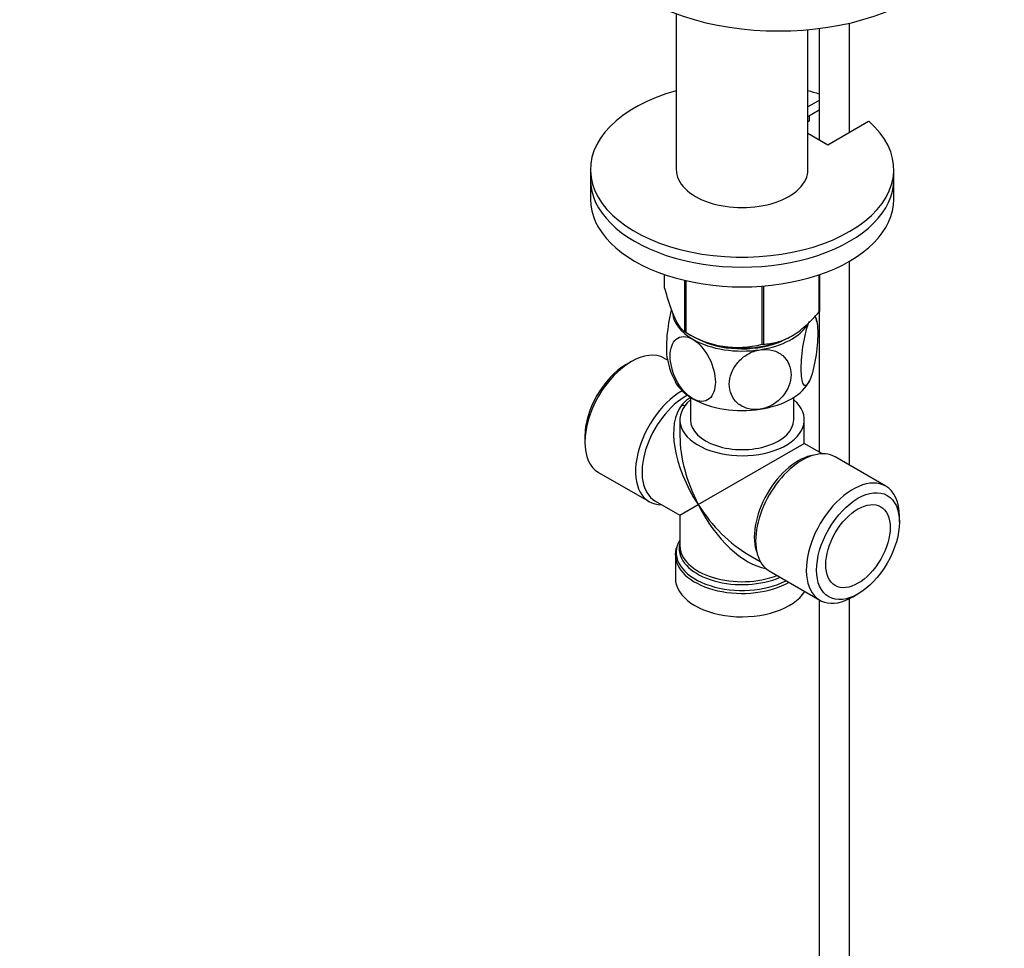
# Paper-space layout 'Layout1' of a CAD drawing. Units: millimetres. Extents: x 0 to 1145, y 0 to 2155.
# Drawn here: x 162 to 324, y 296 to 449 of the extents above; entities that cross this region are included whole.
import ezdxf
from ezdxf import colors
from ezdxf.entities.mleader import LeaderData, LeaderLine
from ezdxf.math import Vec2, Vec3

# ---------------------------------------------------------------- set-up
doc = ezdxf.new("R2010")
doc.units = ezdxf.units.MM
doc.layers.add('DV7_Défaut', color=7, linetype='Continuous')
doc.layers.add('Défaut', color=7, linetype='Continuous')

# ---------------------------------------------------------------- blocks, each defined once
blk = doc.blocks.new('_DOT')
at = {"color": 0}
blk.add_line((0, 0), (-1, 0), dxfattribs=at)
at = {"color": 0, "const_width": 0.333}
blk.add_lwpolyline([(-0.1665, 0, 1), (0.1665, 0, 1)], format="xyb", close=True, dxfattribs=at)
blk = doc.blocks.new('SE6')
at = {"layer": 'DV7_Défaut', "color": 7, "linetype": 'Continuous'}
for p, q in [((270.44, 449.53), (270.44, 423.87)), ((298.99, 430), (298.99, 448.01)), ((292.14, 423.87), (292.14, 446.92)), ((293.99, 447.12), (293.99, 428.78)), ((293.99, 435.28), (292.14, 434.21)), ((293.99, 433.65), (292.14, 432.58)), ((292.38, 431.9), (292.14, 431.76)), ((292.38, 431.9), (292.38, 432.72)), ((295.43, 427.95), (302.14, 431.83)), ((292.14, 429.85), (295.43, 427.95)), ((256.29, 423.87), (256.29, 422.23)), ((306.29, 422.23), (306.29, 423.87)), ((256.29, 422.23), (256.29, 418.97)), ((306.29, 418.97), (306.29, 422.23)), ((298.99, 375.14), (298.99, 408.78)), ((268.5, 404.35), (268.5, 406.56)), ((294, 400.4), (294, 406.54)), ((294.07, 400.56), (294.07, 406.56)), ((271.86, 397.12), (271.86, 405.6)), ((272.05, 397.01), (272.05, 405.55)), ((284.57, 395.07), (284.57, 404.66)), ((284.84, 395.11), (284.84, 404.68)), ((293.99, 400.39), (293.99, 377.34)), ((272.41, 396.81), (273.55, 396.2)), ((289.03, 396.2), (289.13, 396.26)), ((269.03, 392.44), (268.47, 392.76)), ((263.04, 392.23), (262.19, 391.74)), ((272.79, 386.33), (272.79, 382.63)), ((289.79, 382.63), (289.79, 386.33)), ((271.04, 382.63), (271.04, 379.91)), ((291.54, 378.75), (291.54, 382.63)), ((255.37, 379.92), (255.37, 378.94)), ((274.04, 368.65), (291.54, 378.75)), ((294.53, 377.02), (291.54, 378.75)), ((304.95, 371.7), (296.61, 376.52)), ((257.62, 373.97), (265.96, 369.15)), ((266.91, 369.3), (271.04, 366.92)), ((271.04, 366.92), (274.04, 368.65)), ((271.04, 366.92), (271.04, 361.87)), ((307.2, 365.75), (307.2, 366.73)), ((270.29, 360.37), (270.29, 356.51)), ((282.29, 360.42), (284.28, 359.27)), ((285.76, 357.72), (294.1, 352.91)), ((299.53, 353.44), (300.38, 353.93)), ((293.99, 352.97), (293.99, 232.84)), ((298.99, 232.84), (298.99, 353.15))]:
    blk.add_line(p, q, dxfattribs=at)
for centre, radius, start, end in [((282.88, 397.1), 10.83, 8.9664, 14.0724), ((280.55, 410.53), 15.97, 237.8449, 284.5671), ((279.64, 394.27), 10.77, 189.0482, 210.0458), ((274.98, 382.17), 4.66, 118.2837, 141.1453), ((272.95, 360.56), 2.68, 155.011, 190.0004)]:
    blk.add_arc(centre, radius, start, end, dxfattribs=at)
for centre, major_axis, ratio, start_param, end_param in [((287.3, 464.9), (-31.5, 0), 0.57735, 0, 3.141593), ((281.29, 423.87), (-25, 0), 0.57735, 5.161317, 10.008818), ((281.29, 423.87), (-25, 0), 0.57735, 4.179398, 4.263461), ((281.29, 423.87), (-10.85, 0), 0.57735, 0, 3.141593), ((281.29, 422.23), (-25, 0), 0.57735, 0, 3.141593), ((281.29, 422.23), (-25, 0), 0.57735, 0, 3.141593), ((281.29, 418.97), (-25, 0), 0.57735, 0, 3.141593), ((281.29, 400.6), (11.5, 0), 0.57735, 3.196748, 3.926991), ((281.29, 402.45), (13.2, 0), 0.57735, -0.272268, -0.251331), ((281.29, 400.6), (11.5, 0), 0.57735, 4.974188, 5.941626), ((281.29, 402.45), (-13.2, 0), 0.57735, 0.77493, 0.795867), ((281.29, 400.6), (11.5, 0), 0.57735, 3.926991, 4.974188), ((281.29, 401), (11.36, 0), 0.57735, 3.962907, 5.461871), ((281.29, 400.6), (10.85, 0), 0.57735, 4.059914, 5.360886), ((281.29, 402.45), (13.2, 0), 0.57735, -1.319465, -1.298528), ((263.04, 383.37), (-5.42, -9.4), 0.57735, 3.141593, 6.283185), ((262.19, 383.86), (4.82, 8.36), 0.57735, 0.785398, 2.356194), ((281.29, 390.8), (11.5, 0), 0.57735, 3.430217, 3.926991), ((281.29, 390.8), (11.5, 0), 0.57735, 4.974188, 6.021386), ((271.39, 378.55), (5.42, 9.4), 0.57735, 0.784592, 3.475709), ((272.04, 378.18), (-5.12, -8.88), 0.57735, 3.894562, 6.283185), ((281.29, 372.84), (-8.93, 13.21), 0.524124, 0.165256, 1.533676), ((281.29, 382.63), (10.25, 0), 0.57735, 2.55857, 6.876185), ((271.06, 386.53), (-1.52, 1.3), 0.554478, 2.181837, 2.519177), ((281.29, 390.8), (11.5, 0), 0.57735, 3.926991, 4.974188), ((281.29, 382.63), (-8.5, 0), 0.57735, 0, 3.141593), ((281.29, 372.84), (-6.97, 14.33), 0.524124, 0.822518, 1.607916), ((291.19, 367.12), (5.42, 9.4), 0.57735, 0, 3.141593), ((290.54, 367.49), (5.12, 8.88), 0.57735, 0.426, 2.715592), ((299.53, 362.3), (5.42, 9.4), 0.57735, 0, 3.926991), ((299.53, 362.3), (5.42, 9.4), 0.57735, 5.497787, 6.283185), ((281.29, 372.84), (-6.97, 14.33), 0.524124, 1.607916, 2.784134), ((281.29, 372.84), (-8.93, 13.21), 0.524124, 1.533676, 2.319075), ((281.29, 360.78), (10.87, 0), 0.57735, 2.962725, 5.444728), ((281.29, 360.78), (10.87, 0), 0.57735, 2.803253, 2.962725), ((281.29, 361.46), (-10.38, 0), 0.57735, 6.179377, 6.283185), ((281.29, 361.46), (-10.38, 0), 0.57735, -0.16081, -0.103809), ((281.29, 361.87), (10.25, 0), 0.57735, 3.141593, 5.31023), ((281.29, 360.37), (-11, 0), 0.57735, 0, 0.036393), ((281.29, 361.46), (-10.38, 0), 0.57735, 0, 2.21987), ((281.29, 360.37), (-11, 0), 0.57735, 0.036393, 2.349261), ((281.29, 356.51), (-11, 0), 0.57735, 0, 2.793227)]:
    blk.add_ellipse(centre, major_axis=major_axis, ratio=ratio, start_param=start_param, end_param=end_param, dxfattribs=at)
for major_axis in [(-4.82, -8.36), (3.75, 6.5)]:
    blk.add_ellipse((300.38, 361.81), major_axis=major_axis, ratio=0.57735, dxfattribs=at)
for points, knots in [([(268.5, 404.35), (268.77, 403.38), (269.04, 402.47), (269.45, 401.21), (269.59, 400.82), (269.81, 400.25), (269.88, 400.07), (270.03, 399.72), (270.1, 399.56), (270.47, 398.77), (270.75, 398.29), (271.17, 397.73), (271.31, 397.58), (271.59, 397.32), (271.72, 397.21), (271.86, 397.12)], [0, 0, 0, 0, 0.25, 0.25, 0.375, 0.375, 0.4375, 0.4375, 0.5, 0.5, 0.75, 0.75, 0.875, 0.875, 1, 1, 1, 1]), ([(269.64, 400.77), (269.64, 400.75), (269.63, 400.72), (269.45, 400.06), (269.3, 399.34), (268.94, 397.16), (268.81, 395.68), (268.81, 393.7), (268.87, 393.03), (268.97, 392.55)], [0, 0, 0, 0, 0.008619, 0.008619, 0.239705, 0.239705, 0.701877, 0.701877, 1, 1, 1, 1]), ([(284.84, 395.11), (285.19, 395.12), (285.56, 395.15), (286.3, 395.26), (286.68, 395.33), (287.83, 395.64), (288.62, 395.96), (289.62, 396.53), (289.82, 396.66), (290.22, 396.92), (290.41, 397.06), (291, 397.49), (291.39, 397.81), (292.15, 398.49), (292.53, 398.85), (293.28, 399.61), (293.64, 400), (294, 400.4)], [0, 0, 0, 0, 0.125, 0.125, 0.25, 0.25, 0.5, 0.5, 0.5625, 0.5625, 0.625, 0.625, 0.75, 0.75, 0.875, 0.875, 1, 1, 1, 1]), ([(293.26, 399.62), (293.31, 399.59), (293.35, 399.53), (293.63, 399.05), (293.76, 398.11), (293.76, 395.68), (293.63, 394.23), (293.26, 392.03), (293.12, 391.33), (292.77, 390.04), (292.59, 389.49), (292.39, 389.08)], [0, 0, 0, 0, 0.053106, 0.053106, 0.368737, 0.368737, 0.684369, 0.684369, 0.842184, 0.842184, 1, 1, 1, 1]), ([(292.39, 389.08), (292.2, 388.67), (292.01, 388.41), (291.67, 388.22), (291.52, 388.29), (291.16, 388.9), (291.03, 389.85), (291.03, 392.25), (291.16, 393.74), (291.52, 395.91), (291.67, 396.63), (292.01, 397.9), (292.2, 398.47), (292.39, 398.88)], [0, 0, 0, 0, 0.125, 0.125, 0.25, 0.25, 0.5, 0.5, 0.75, 0.75, 0.875, 0.875, 1, 1, 1, 1]), ([(273.15, 386.1), (272.1, 386.71), (271.1, 387.92), (269.78, 390.54), (269.43, 391.95), (269.43, 394.37), (269.78, 395.37), (270.77, 396.19), (271.18, 396.34), (272.11, 396.35), (272.63, 396.2), (273.15, 395.9)], [0, 0, 0, 0, 0.25, 0.25, 0.5, 0.5, 0.75, 0.75, 0.875, 0.875, 1, 1, 1, 1]), ([(273.15, 395.9), (274.2, 395.3), (275.21, 394.1), (276.54, 391.46), (276.88, 390.05), (276.88, 387.64), (276.54, 386.64), (275.54, 385.81), (275.13, 385.66), (274.2, 385.65), (273.68, 385.8), (273.15, 386.1)], [0, 0, 0, 0, 0.25, 0.25, 0.5, 0.5, 0.75, 0.75, 0.875, 0.875, 1, 1, 1, 1]), ([(284.26, 394.18), (284.97, 394.29), (285.69, 394.25), (286.96, 393.9), (287.52, 393.6), (288.88, 392.41), (289.36, 391.26), (289.35, 388.86), (288.87, 387.57), (287.52, 385.98), (286.95, 385.49), (285.69, 384.76), (284.97, 384.5), (284.26, 384.39)], [0, 0, 0, 0, 0.125, 0.125, 0.25, 0.25, 0.5, 0.5, 0.75, 0.75, 0.875, 0.875, 1, 1, 1, 1]), ([(284.26, 384.39), (283.55, 384.27), (282.84, 384.31), (281.55, 384.67), (281, 384.97), (279.63, 386.17), (279.17, 387.3), (279.18, 389.71), (279.65, 390.99), (281.01, 392.6), (281.57, 393.07), (282.84, 393.81), (283.55, 394.07), (284.26, 394.18)], [0, 0, 0, 0, 0.125, 0.125, 0.25, 0.25, 0.5, 0.5, 0.75, 0.75, 0.875, 0.875, 1, 1, 1, 1])]:
    blk.add_open_spline(points, degree=3, knots=knots, dxfattribs=at)

psp = doc.layouts.get("Layout1")

# ---------------------------------------------------------------- block references
at = {"layer": 'Défaut'}
psp.add_blockref('SE6', (0, 0), dxfattribs=at)

# ---------------------------------------------------------------- leaders
at = {"layer": 'Défaut', "color": 7, "linetype": 'Continuous'}
ml = psp.add_multileader_mtext('Standard', dxfattribs=at)
ml.set_content('{\\pxsm0.9;\\fSolid Edge ISO|b1||i0||c0|p34;\\W1.;26/07/2016\\P}', color=256)
ml.set_leader_properties()
ml.set_arrow_properties(name='DOT')
ml.build(insert=Vec2(0, 0))
ml.multileader.update_dxf_attribs({"leader_type": 0, "dogleg_length": 0, "arrow_head_size": 12})
ctx = ml.context
ctx.base_point, ctx.char_height, ctx.arrow_head_size, ctx.landing_gap_size = Vec3(1019.57, 2147.73), 12, 12, 4.2
notes = []
notes.append((ctx, [(0, (0, 0, 0), (0, 0), (1, 0), 1, [])]))
ctx.mtext.insert = Vec3(1023.77, 2153.85)
ml = psp.add_multileader_mtext('Standard', dxfattribs=at)
ml.set_content('{\\pxsm0.9;\\fArial|b1||i0||c0|p34;\\W1.;2170/202\\P}', color=256)
ml.set_leader_properties()
ml.set_arrow_properties(name='DOT')
ml.build(insert=Vec2(0, 0))
ml.multileader.update_dxf_attribs({"leader_type": 0, "dogleg_length": 0, "arrow_head_size": 12})
ctx = ml.context
ctx.base_point, ctx.char_height, ctx.arrow_head_size, ctx.landing_gap_size = Vec3(170.34, 2147.61), 12, 12, 4.2
notes.append((ctx, [(0, (0, 0, 0), (0, 0), (1, 0), 1, [])]))
ctx.mtext.insert = Vec3(174.54, 2153.71)
for ctx, leaders in notes:
    for number, flags, end, landing, length, lines in leaders:
        leader = LeaderData()
        leader.index, (leader.has_last_leader_line, leader.has_dogleg_vector, leader.attachment_direction) = number, flags
        leader.last_leader_point, leader.dogleg_vector, leader.dogleg_length = Vec3(end), Vec3(landing), length
        for number, points, colour, breaks in lines:
            line = LeaderLine()
            line.index, line.vertices, line.color, line.breaks = number, Vec3.list(points), colors.encode_raw_color(colour), breaks
            leader.lines.append(line)
        ctx.leaders.append(leader)

doc.saveas('drawing.dxf')
